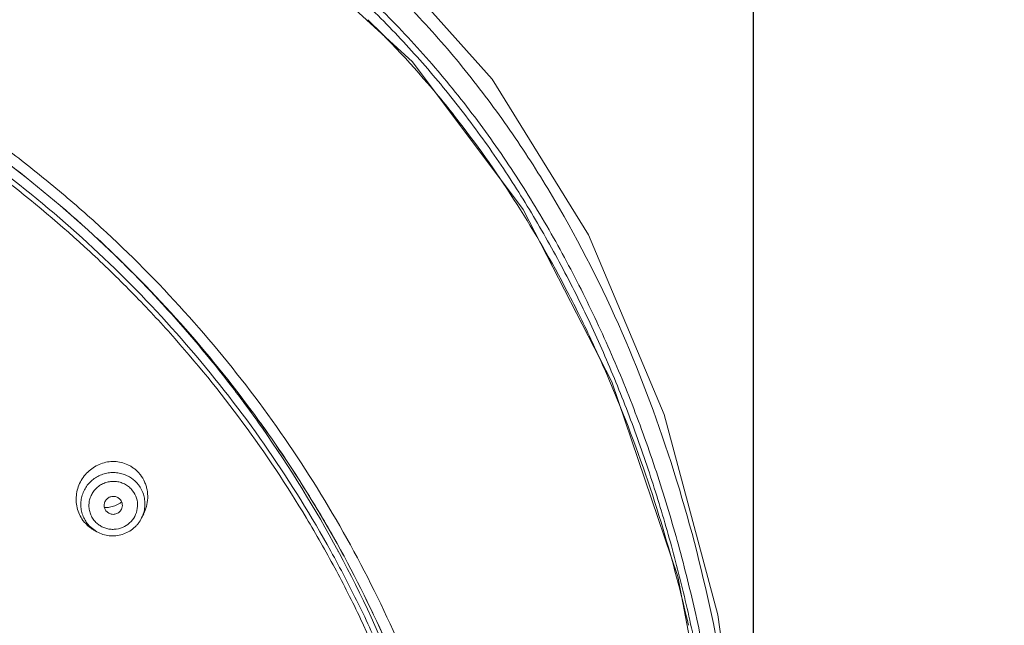
# Model space of a CAD drawing. Units: inches. Extents: x 72 to 17574, y -736 to 1009.
# Drawn here: x 17430 to 17468, y 707 to 730 of the extents above; entities that cross this region are included whole.
import ezdxf

# ---------------------------------------------------------------- set-up
doc = ezdxf.new("R2010")
doc.units = ezdxf.units.IN
doc.header["$MEASUREMENT"] = 0
for name, color, linetype in [('MANIFOLD_SOLID_BREP_53588', 7, 'Continuous'), ('MIANBAN-HSGY-38DAL4_3', 7, 'Continuous'), ('TPR-HSGY-3FHW_2', 7, 'Continuous'), ('XIABENTI-HSGY-873OAD_10', 7, 'Continuous')]:
    doc.layers.add(name, color=color, linetype=linetype)
doc.styles.get("Standard").update_dxf_attribs({"font": 'helr45w.ttf'})
doc.dimstyles.get("Standard").update_dxf_attribs({"dimscale": 5, "dimtxt": 2.5, "dimasz": 1, "dimexe": 1, "dimexo": 1, "dimgap": 1, "dimtad": 2, "dimtih": 1, "dimtoh": 1, "dimdec": 0, "dimzin": 0, "dimdsep": 46, "dimtxsty": 'Standard', "dimblk": 'DOT', "dimcen": 1, "dimclrd": 1, "dimclre": 1, "dimclrt": 1, "dimadec": 0, "dimazin": 0, "dimtfac": 1, "dimtdec": 0, "dimtofl": 0, "dimtmove": 0, "dimatfit": 3, "dimfxl": 0, "dimtolj": 1, "dimtzin": 0, "dimarcsym": 0})

# ---------------------------------------------------------------- blocks, each defined once
blk = doc.blocks.new('_Dot')
at = {"color": 0, "linetype": 'ByBlock', "lineweight": -2}
blk.add_line((-0.5, 0), (-1, 0), dxfattribs=at)
at = {"color": 0, "linetype": 'ByBlock', "const_width": 0.5}
blk.add_lwpolyline([(-0.25, 0, 1), (0.25, 0, 1)], format="xyb", close=True, dxfattribs=at)
blk = doc.blocks.new('*D44')
at = {"color": 1, "lineweight": -2}
for p, q in [((17405.062, 746.113), (17545.41, 746.113)), ((17540.41, 531.639), (17540.41, 741.113)), ((17414.064, 526.639), (17545.41, 526.639))]:
    blk.add_line(p, q, dxfattribs=at)
at = {"layer": 'Defpoints', "color": 0}
for p in [(17400.062, 746.113), (17540.41, 746.113), (17409.064, 526.639)]:
    blk.add_point(p, dxfattribs=at)
at = {"color": 1, "lineweight": -2, "xscale": 5, "yscale": 5, "zscale": 5}
for p, rotation in [((17540.41, 746.113), 90), ((17540.41, 526.639), 270)]:
    blk.add_blockref('_Dot', p, dxfattribs=dict(at, rotation=rotation))
at = {"color": 1, "insert": (17559.347, 636.376), "char_height": 12.5, "attachment_point": 5}
blk.add_mtext('\\A1;219', dxfattribs=at)
blk = doc.blocks.new('*D45')
at = {"color": 1, "lineweight": -2}
for p, q in [((17341.904, 691.41), (17341.904, 785.021)), ((17458.224, 691.41), (17458.224, 785.021)), ((17346.904, 780.021), (17453.224, 780.021))]:
    blk.add_line(p, q, dxfattribs=at)
at = {"layer": 'Defpoints', "color": 0}
for p in [(17458.224, 780.021), (17341.904, 686.41), (17458.224, 686.41)]:
    blk.add_point(p, dxfattribs=at)
at = {"color": 1, "lineweight": -2, "xscale": 5, "yscale": 5, "zscale": 5, "rotation": 180}
blk.add_blockref('_Dot', (17341.904, 780.021), dxfattribs=at)
at = {"color": 1, "lineweight": -2, "xscale": 5, "yscale": 5, "zscale": 5}
blk.add_blockref('_Dot', (17458.224, 780.021), dxfattribs=at)
at = {"color": 1, "insert": (17400.064, 791.436), "char_height": 12.5, "attachment_point": 5}
blk.add_mtext('\\A1;116', dxfattribs=at)

msp = doc.modelspace()

# ---------------------------------------------------------------- linework, layer by layer
at = {"layer": 'MANIFOLD_SOLID_BREP_53588', "linetype": 'Continuous', "lineweight": 13}
msp.add_lwpolyline([(17458.352, 690.033), (17458.017, 698.623), (17456.856, 706.992), (17454.801, 714.676), (17451.888, 721.568), (17448.194, 727.543), (17443.717, 732.565), (17438.38, 736.684), (17432.177, 740.07), (17425.141, 742.797), (17417.337, 744.779), (17408.82, 745.838), (17400.064, 746.113)], dxfattribs=at)
for points, knots in [([(17400.064, 745.466), (17402.017, 745.46), (17404.948, 745.406), (17408.848, 745.169), (17411.765, 744.895), (17414.668, 744.51), (17418.508, 743.836), (17423.235, 742.665), (17428.75, 740.776), (17433.176, 738.794), (17436.563, 736.933), (17439.006, 735.391), (17440.949, 733.975), (17442.434, 732.76), (17443.51, 731.809), (17444.544, 730.815), (17445.867, 729.438), (17447.415, 727.624), (17449.104, 725.319), (17451.135, 722.104), (17453.279, 717.86), (17455.26, 712.522), (17456.693, 707.018), (17457.47, 702.344), (17457.873, 698.575), (17458.145, 694.785), (17458.216, 691.932), (17458.218, 690.03)], [0, 0, 0, 0, 0.0636, 0.0954, 0.127192, 0.158972, 0.190726, 0.254105, 0.317316, 0.380316, 0.411725, 0.44306, 0.474327, 0.489933, 0.505516, 0.521077, 0.536621, 0.567662, 0.598654, 0.629611, 0.69139, 0.753065, 0.81467, 0.876296, 0.907153, 0.938052, 1, 1, 1, 1]), ([(17400.064, 744.378), (17401.955, 744.378), (17405.737, 744.307), (17411.396, 743.908), (17417.008, 743.111), (17422.517, 741.826), (17426.993, 740.373), (17430.475, 738.976), (17433.028, 737.803), (17435.51, 736.499), (17437.908, 735.056), (17439.822, 733.727), (17441.289, 732.585), (17442.355, 731.69), (17443.384, 730.755), (17444.377, 729.782), (17445.329, 728.772), (17446.544, 727.38), (17447.964, 725.557), (17449.512, 723.261), (17450.908, 720.872), (17452.159, 718.407), (17453.268, 715.879), (17454.242, 713.297), (17455.082, 710.671), (17455.794, 708.008), (17456.384, 705.316), (17456.858, 702.601), (17457.222, 699.867), (17457.572, 696.202), (17457.695, 693.44), (17457.728, 691.599)], [0, 0, 0, 0, 0.063538, 0.127049, 0.190483, 0.253769, 0.316873, 0.348368, 0.37981, 0.411199, 0.442533, 0.473791, 0.489396, 0.504985, 0.520558, 0.536114, 0.551654, 0.567182, 0.598206, 0.629199, 0.660167, 0.691104, 0.722013, 0.752898, 0.783766, 0.814619, 0.845469, 0.876326, 0.907203, 0.938106, 1, 1, 1, 1]), ([(17400.064, 744.076), (17400.911, 744.077), (17402.605, 744.062), (17405.145, 743.992), (17407.682, 743.866), (17410.214, 743.675), (17412.739, 743.409), (17414.833, 743.116), (17416.5, 742.836), (17418.16, 742.523), (17420.22, 742.071), (17422.668, 741.434), (17425.086, 740.704), (17427.47, 739.882), (17430.595, 738.661), (17433.635, 737.241), (17436.549, 735.599), (17438.658, 734.251), (17440.678, 732.782), (17442.275, 731.449), (17443.49, 730.318), (17444.661, 729.145), (17446.046, 727.605), (17447.58, 725.653), (17448.987, 723.61), (17450.269, 721.49), (17451.433, 719.304), (17452.481, 717.062), (17453.418, 714.773), (17454.245, 712.445), (17454.968, 710.083), (17455.587, 707.693), (17456.284, 704.476), (17456.665, 702.034), (17456.865, 700.4)], [0, 0, 0, 0, 0.031738, 0.063474, 0.095205, 0.126926, 0.158634, 0.19032, 0.206153, 0.221978, 0.2536, 0.285182, 0.316723, 0.348221, 0.379675, 0.442422, 0.473724, 0.504971, 0.53616, 0.567288, 0.582832, 0.598363, 0.629385, 0.660373, 0.691334, 0.722276, 0.753197, 0.784095, 0.814971, 0.845827, 0.876667, 0.907498, 0.938327, 1, 1, 1, 1])]:
    msp.add_open_spline(points, degree=3, knots=knots, dxfattribs=at)
at = {"layer": 'MIANBAN-HSGY-38DAL4_3', "linetype": 'Continuous', "lineweight": 13}
for p, q in [((17435.558, 718.902), (17435.54, 718.922)), ((17438.234, 715.714), (17438.199, 715.759)), ((17439.381, 714.15), (17439.37, 714.166)), ((17442.294, 709.428), (17442.28, 709.452))]:
    msp.add_line(p, q, dxfattribs=at)
for centre, radius, start, end in [((17400.864, 687.058), 47.093, 42.5805, 46.8959), ((17401.009, 687.189), 46.898, 37.5324, 42.5496), ((17401.218, 687.349), 46.635, 35.1036, 37.4625), ((17401.337, 687.43), 46.49, 28.275, 35.0826), ((17401.561, 687.555), 46.234, 27.7425, 28.2352)]:
    msp.add_arc(centre, radius, start, end, dxfattribs=at)
for points, knots in [([(17400.381, 733.669), (17401.869, 733.659), (17404.103, 733.542), (17407.058, 733.181), (17409.992, 732.686), (17413.61, 731.814), (17417.13, 730.614), (17419.867, 729.463), (17421.876, 728.507), (17423.836, 727.46), (17426.379, 725.946), (17429.417, 723.837), (17432.242, 721.457), (17434.357, 719.404), (17436.368, 717.258), (17438.687, 714.406), (17440.724, 711.35), (17442.172, 708.803), (17443.494, 706.194), (17444.911, 702.823), (17446.215, 698.638), (17447.113, 694.353), (17447.434, 691.452), (17447.525, 689.998)], [0, 0, 0, 0, 0.063147, 0.094732, 0.126302, 0.189378, 0.252388, 0.283869, 0.315326, 0.346756, 0.378159, 0.440858, 0.503431, 0.534678, 0.565892, 0.628208, 0.690401, 0.721462, 0.752497, 0.814476, 0.876372, 0.938206, 1, 1, 1, 1]), ([(17400.382, 733.869), (17401.924, 733.859), (17404.24, 733.734), (17407.301, 733.349), (17410.34, 732.818), (17414.082, 731.887), (17417.717, 730.604), (17420.537, 729.374), (17422.604, 728.353), (17424.618, 727.235), (17427.224, 725.62), (17430.328, 723.372), (17433.767, 720.333), (17436.89, 716.982), (17439.667, 713.351), (17441.671, 710.118), (17443.076, 707.428), (17444.028, 705.363), (17444.876, 703.255), (17445.866, 700.396), (17446.643, 697.468), (17447.198, 694.498), (17447.504, 692.252), (17447.698, 689.995), (17447.753, 688.486), (17447.761, 687.731)], [0, 0, 0, 0, 0.063168, 0.094763, 0.126342, 0.189433, 0.252454, 0.28394, 0.315399, 0.346831, 0.378233, 0.440925, 0.503487, 0.565915, 0.628211, 0.690383, 0.721435, 0.752461, 0.783462, 0.814442, 0.876328, 0.907258, 0.938178, 0.969091, 1, 1, 1, 1]), ([(17447.764, 687.732), (17447.764, 688.656), (17447.708, 690.504), (17447.456, 693.265), (17447.037, 696.007), (17446.257, 699.625), (17444.871, 704.052), (17443.343, 707.437), (17442.48, 709.077)], [0, 0, 0, 0, 0.124829, 0.249678, 0.374567, 0.499514, 0.749539, 1, 1, 1, 1])]:
    msp.add_open_spline(points, degree=3, knots=knots, dxfattribs=at)
at = {"layer": 'TPR-HSGY-3FHW_2', "linetype": 'Continuous', "lineweight": 13}
for p, q in [((17433.381, 710.981), (17433.486, 710.89)), ((17434.75, 710.71), (17434.831, 710.872)), ((17433.033, 710.177), (17432.749, 710.396)), ((17433.033, 710.177), (17432.922, 710.239))]:
    msp.add_line(p, q, dxfattribs=at)
for centre, radius, start, end in [((17433.669, 711.236), 1.212, 43.8783, 59.4623), ((17433.674, 711.242), 1.204, 37.6736, 43.863), ((17433.668, 711.569), 1.303, 37.6699, 38.8441), ((17433.681, 711.247), 1.196, 15.695, 37.6833), ((17433.515, 711.525), 1.469, 333.693, 345.1706), ((17433.561, 711.388), 1.314, 216.1299, 217.6682), ((17433.558, 711.387), 1.311, 217.6699, 218.8516), ((17433.571, 711.397), 1.327, 218.8627, 235.8172), ((17433.617, 711.23), 1.204, 217.6736, 223.863), ((17433.558, 711.381), 1.307, 235.8651, 240.8344)]:
    msp.add_arc(centre, radius, start, end, dxfattribs=at)
for points, knots in [([(17432.499, 710.613), (17432.446, 710.686), (17432.355, 710.842), (17432.267, 711.099), (17432.23, 711.369), (17432.245, 711.641), (17432.312, 711.906), (17432.426, 712.154), (17432.583, 712.375), (17432.776, 712.564), (17433, 712.713), (17433.246, 712.817), (17433.506, 712.873), (17433.772, 712.878), (17434.033, 712.83), (17434.238, 712.747), (17434.39, 712.657), (17434.533, 712.551), (17434.627, 712.455), (17434.683, 712.386)], [0, 0, 0, 0, 0.062712, 0.125768, 0.188996, 0.25238, 0.315798, 0.379106, 0.442189, 0.50496, 0.567359, 0.629385, 0.691096, 0.752619, 0.814091, 0.875689, 0.906648, 0.937726, 1, 1, 1, 1]), ([(17432.665, 710.494), (17432.622, 710.549), (17432.546, 710.668), (17432.465, 710.862), (17432.419, 711.067), (17432.41, 711.278), (17432.438, 711.487), (17432.501, 711.689), (17432.599, 711.877), (17432.728, 712.046), (17432.884, 712.191), (17433.063, 712.307), (17433.259, 712.392), (17433.466, 712.442), (17433.679, 712.456), (17433.891, 712.434), (17434.096, 712.377), (17434.224, 712.316), (17434.284, 712.28)], [0, 0, 0, 0, 0.061979, 0.12403, 0.186011, 0.248031, 0.310178, 0.372467, 0.434924, 0.497548, 0.560322, 0.62321, 0.686163, 0.749126, 0.812019, 0.874828, 0.937562, 1, 1, 1, 1]), ([(17432.915, 710.629), (17432.879, 710.676), (17432.815, 710.779), (17432.751, 710.949), (17432.722, 711.129), (17432.728, 711.28), (17432.751, 711.399), (17432.785, 711.515), (17432.85, 711.653), (17432.958, 711.801), (17433.093, 711.926), (17433.25, 712.022), (17433.423, 712.086), (17433.574, 712.111), (17433.696, 712.114), (17433.818, 712.104), (17433.967, 712.07), (17434.135, 711.996), (17434.283, 711.89), (17434.367, 711.802), (17434.404, 711.754)], [0, 0, 0, 0, 0.06198, 0.124069, 0.186087, 0.248165, 0.279305, 0.310488, 0.37292, 0.435548, 0.498347, 0.561269, 0.624251, 0.687215, 0.718707, 0.750168, 0.812881, 0.875441, 0.937893, 1, 1, 1, 1]), ([(17434.7, 712.365), (17434.764, 712.281), (17434.847, 712.142), (17434.922, 711.943), (17434.974, 711.735), (17434.994, 711.466), (17434.962, 711.252), (17434.935, 711.149)], [0, 0, 0, 0, 0.248188, 0.373296, 0.498583, 0.749201, 1, 1, 1, 1]), ([(17434.404, 711.754), (17434.469, 711.67), (17434.57, 711.476), (17434.611, 711.153), (17434.537, 710.834), (17434.358, 710.559), (17434.095, 710.359), (17433.832, 710.277), (17433.615, 710.266), (17433.453, 710.286), (17433.298, 710.334), (17433.201, 710.383), (17433.156, 710.412)], [0, 0, 0, 0, 0.123898, 0.247786, 0.372094, 0.497081, 0.622655, 0.748463, 0.811543, 0.874508, 0.937314, 1, 1, 1, 1]), ([(17433.938, 711.402), (17433.911, 711.438), (17433.858, 711.483), (17433.775, 711.52), (17433.708, 711.536), (17433.639, 711.538), (17433.571, 711.526), (17433.506, 711.502), (17433.447, 711.466), (17433.397, 711.42), (17433.356, 711.364), (17433.327, 711.302), (17433.311, 711.236), (17433.308, 711.168), (17433.323, 711.079), (17433.354, 711.016), (17433.381, 710.981)], [0, 0, 0, 0, 0.124089, 0.186808, 0.249603, 0.312517, 0.375559, 0.438615, 0.501626, 0.564512, 0.627214, 0.689725, 0.752019, 0.814197, 0.876393, 1, 1, 1, 1]), ([(17433.985, 711.323), (17433.965, 711.307), (17433.882, 711.249), (17433.791, 711.202), (17433.721, 711.175)], [0, 0, 0, 0, 0.250935, 1, 1, 1, 1]), ([(17433.973, 711.042), (17433.987, 711.071), (17434.008, 711.132), (17434.012, 711.228), (17433.989, 711.321), (17433.958, 711.377), (17433.938, 711.402)], [0, 0, 0, 0, 0.250701, 0.500605, 0.750695, 1, 1, 1, 1]), ([(17434.832, 711.57), (17434.852, 711.5), (17434.878, 711.354), (17434.878, 711.133), (17434.837, 710.915), (17434.783, 710.776), (17434.75, 710.71)], [0, 0, 0, 0, 0.249063, 0.499055, 0.749252, 1, 1, 1, 1]), ([(17433.721, 711.175), (17433.657, 711.151), (17433.524, 711.115), (17433.387, 711.105), (17433.318, 711.108)], [0, 0, 0, 0, 0.500458, 1, 1, 1, 1]), ([(17433.486, 710.89), (17433.527, 710.867), (17433.62, 710.838), (17433.741, 710.851), (17433.829, 710.888), (17433.888, 710.929), (17433.938, 710.981), (17433.963, 711.021), (17433.973, 711.042)], [0, 0, 0, 0, 0.248894, 0.498742, 0.624398, 0.749938, 0.875156, 1, 1, 1, 1]), ([(17433.156, 710.412), (17433.11, 710.44), (17433.023, 710.506), (17432.948, 710.586), (17432.915, 710.629)], [0, 0, 0, 0, 0.501398, 1, 1, 1, 1]), ([(17433.034, 710.177), (17433.107, 710.136), (17433.261, 710.07), (17433.508, 710.019), (17433.761, 710.019), (17434.008, 710.069), (17434.241, 710.168), (17434.414, 710.287), (17434.536, 710.402), (17434.646, 710.528), (17434.713, 710.635), (17434.75, 710.71)], [0, 0, 0, 0, 0.124695, 0.249618, 0.37472, 0.499912, 0.6251, 0.750195, 0.812766, 0.875288, 1, 1, 1, 1])]:
    msp.add_open_spline(points, degree=3, knots=knots, dxfattribs=at)
at = {"layer": 'XIABENTI-HSGY-873OAD_10', "linetype": 'Continuous', "lineweight": 13}
msp.add_lwpolyline([(17457.484, 691.494), (17456.891, 700.183), (17455.322, 708.456), (17452.794, 715.933), (17449.384, 722.549), (17445.145, 728.211), (17439.999, 732.92), (17433.845, 736.786), (17426.637, 739.923), (17418.466, 742.255), (17409.433, 743.58), (17400.064, 743.948)], dxfattribs=at)
for centre, radius, start, end in [((17417.905, 703.526), 36.648, 39.4, 45.8669), ((17416.083, 701.971), 39.043, 37.8007, 39.4664), ((17408.056, 696.959), 48.523, 24.9666, 27.549), ((17406.023, 696.004), 50.769, 21.3463, 24.9749), ((17403.211, 694.898), 53.791, 16.6095, 21.3533), ((17399.329, 693.706), 57.851, 12.86627, 16.64243)]:
    msp.add_arc(centre, radius, start, end, dxfattribs=at)
for points, knots in [([(17448.45, 689.829), (17448.366, 691.324), (17448.054, 694.308), (17447.307, 697.983), (17446.498, 700.87), (17445.55, 703.718), (17444.107, 707.192), (17441.982, 711.179), (17439.48, 714.951), (17436.626, 718.475), (17433.974, 721.177), (17431.704, 723.184), (17429.93, 724.61), (17428.088, 725.951), (17425.548, 727.625), (17422.226, 729.494), (17418.74, 731.045), (17415.872, 732.088), (17412.955, 732.998), (17409.231, 733.879), (17404.683, 734.52), (17401.622, 734.667), (17400.092, 734.669)], [0, 0, 0, 0, 0.061803, 0.123635, 0.154579, 0.185542, 0.247519, 0.309595, 0.371785, 0.434099, 0.496544, 0.527823, 0.559136, 0.59048, 0.621854, 0.684673, 0.747599, 0.779105, 0.810629, 0.873709, 0.936853, 1, 1, 1, 1]), ([(17447.998, 689.798), (17447.917, 691.281), (17447.689, 693.501), (17447.171, 696.428), (17446.512, 699.328), (17445.425, 702.891), (17443.998, 706.335), (17442.662, 709), (17441.563, 710.952), (17440.37, 712.85), (17438.659, 715.305), (17436.299, 718.221), (17433.144, 721.44), (17429.691, 724.351), (17425.972, 726.93), (17422.019, 729.152), (17417.87, 730.998), (17413.56, 732.452), (17409.129, 733.499), (17404.617, 734.131), (17401.581, 734.272), (17400.064, 734.272)], [0, 0, 0, 0, 0.061805, 0.092726, 0.123657, 0.185548, 0.247525, 0.278559, 0.309619, 0.340709, 0.371828, 0.434143, 0.496588, 0.559163, 0.621865, 0.684685, 0.747611, 0.810626, 0.873707, 0.936852, 1, 1, 1, 1]), ([(17400.064, 734.266), (17401.581, 734.266), (17404.618, 734.125), (17409.13, 733.493), (17413.561, 732.445), (17417.87, 730.992), (17422.02, 729.146), (17425.972, 726.924), (17429.691, 724.346), (17433.144, 721.435), (17436.3, 718.217), (17439.129, 714.72), (17441.608, 710.978), (17443.713, 707.022), (17445.424, 702.889), (17446.729, 698.616), (17447.613, 694.242), (17447.917, 691.282), (17447.997, 689.799)], [0, 0, 0, 0, 0.063159, 0.126316, 0.189408, 0.252432, 0.315367, 0.378194, 0.440902, 0.503482, 0.565929, 0.628245, 0.690435, 0.75251, 0.814483, 0.87637, 0.938198, 1, 1, 1, 1]), ([(17446.933, 725.901), (17447.722, 724.884), (17449.2, 722.774), (17450.483, 720.541), (17451.077, 719.401)], [0, 0, 0, 0, 0.500283, 1, 1, 1, 1])]:
    msp.add_open_spline(points, degree=3, knots=knots, dxfattribs=at)

# ---------------------------------------------------------------- dimensions: what is measured, and where the dimension line sits
dim = msp.add_linear_dim(base=(17458.224, 780.021), p1=(17341.904, 686.41), p2=(17458.224, 686.41), dimstyle='Standard')
dim.commit()
dim.dimension.update_dxf_attribs({"geometry": '*D45', "text_midpoint": (17400.064, 791.436)})
dim = msp.add_linear_dim(base=(17540.41, 746.113), p1=(17409.064, 526.639), p2=(17400.062, 746.113), angle=90, dimstyle='Standard')
dim.commit()
dim.dimension.update_dxf_attribs({"geometry": '*D44', "text_midpoint": (17559.347, 636.376)})

doc.saveas('drawing.dxf')
